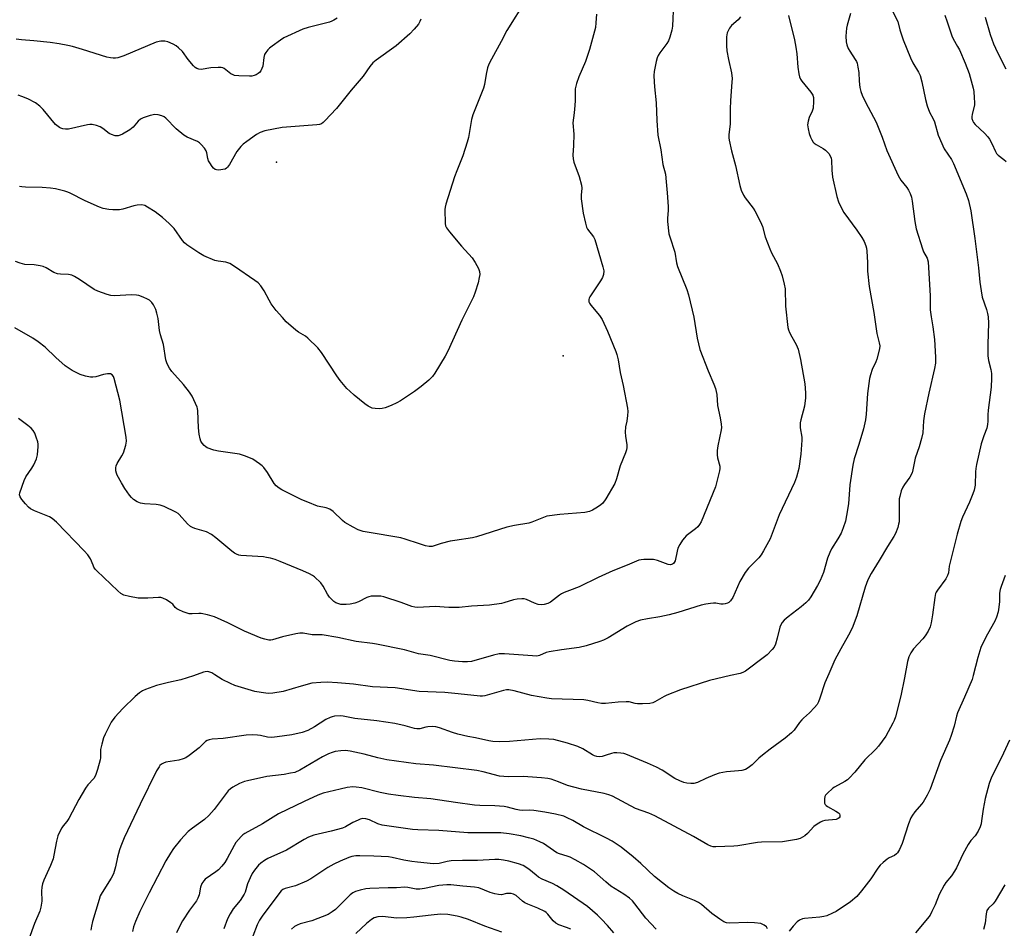
# Model space of a CAD drawing. Units: inches. Extents: x 1327763 to 1333763, y 533446 to 537446.
# Drawn here: x 1330182 to 1330536, y 535154 to 535481 of the extents above; entities that cross this region are included whole.
import ezdxf

# ---------------------------------------------------------------- set-up
doc = ezdxf.new("R2010")
doc.units = ezdxf.units.IN
doc.header["$MEASUREMENT"] = 0
doc.layers.add('ELEV-Spot Elevation', color=7, linetype='Continuous')
doc.layers.add('Undefined', color=1, linetype='Continuous')

msp = doc.modelspace()

# ---------------------------------------------------------------- linework, layer by layer
at = {"layer": 'ELEV-Spot Elevation'}
for p in [(1330273.95, 535429.3, 355.61), (1330377.12, 535359.63, 352.88)]:
    msp.add_point(p, dxfattribs=at)
at = {"layer": 'Undefined'}
for points, elevation in [([(1330363.88, 535488.06), (1330356.79, 535476.68), (1330354.77, 535472.71), (1330351.3, 535466.4), (1330350.38, 535464.56), (1330349.89, 535463.19), (1330349.34, 535460.94), (1330348.77, 535457.27), (1330348.42, 535455.88), (1330344.54, 535446.38), (1330344.16, 535444.7), (1330342.99, 535438.18), (1330342.58, 535436.5), (1330340.93, 535431.56), (1330338.79, 535426.23), (1330338.02, 535424.01), (1330334.9, 535414.2), (1330334.62, 535413.1), (1330334.52, 535412.24), (1330334.63, 535407.25), (1330334.77, 535406.41), (1330335.1, 535405.64), (1330336.16, 535404.25), (1330340.56, 535399.07), (1330344.3, 535394.94), (1330345.41, 535393.26), (1330346.67, 535391.02), (1330347.01, 535389.99), (1330347.05, 535388.95), (1330346.9, 535387.84), (1330346.45, 535385.89), (1330345.41, 535382.53), (1330344.81, 535380.89), (1330340.65, 535372.54), (1330335.59, 535361.32), (1330334.62, 535359.52), (1330330.91, 535353.44), (1330330.06, 535352.28), (1330328.74, 535350.87), (1330326, 535348.61), (1330323.63, 535346.83), (1330318.52, 535343.45), (1330317.27, 535342.7), (1330315.18, 535341.8), (1330313.06, 535340.99), (1330311.96, 535340.72), (1330310.83, 535340.64), (1330309.41, 535340.67), (1330308.35, 535340.88), (1330306.92, 535341.53), (1330305.74, 535342.38), (1330301.89, 535345.55), (1330300.33, 535346.92), (1330299.31, 535347.95), (1330296.84, 535350.74), (1330295.64, 535352.41), (1330290.15, 535360.87), (1330288.83, 535362.48), (1330285.25, 535366.07), (1330284.33, 535366.73), (1330281.85, 535368.17), (1330280.92, 535368.84), (1330277.48, 535371.93), (1330276.09, 535373.39), (1330273.86, 535376.01), (1330272.07, 535378.4), (1330271.26, 535379.66), (1330269.47, 535383.09), (1330268.28, 535384.78), (1330267.31, 535385.87), (1330266.15, 535386.77), (1330258.88, 535391.84), (1330257.16, 535392.91), (1330255.78, 535393.31), (1330252.92, 535393.66), (1330251.82, 535393.92), (1330247.85, 535395.67), (1330246.06, 535396.65), (1330241.73, 535399.61), (1330240.88, 535400.32), (1330240.17, 535401.13), (1330237.11, 535405.41), (1330235.29, 535407.27), (1330232.96, 535409.44), (1330230.25, 535411.41), (1330227.57, 535413.14), (1330226.56, 535413.67), (1330225.49, 535413.91), (1330223.82, 535413.88), (1330222.66, 535413.62), (1330218.64, 535412.41), (1330217.48, 535412.19), (1330215.13, 535412.14), (1330213.67, 535412.31), (1330211.64, 535412.7), (1330210.25, 535413.16), (1330205.16, 535415.46), (1330199.74, 535418.22), (1330198.94, 535418.56), (1330197.83, 535418.9), (1330194.41, 535419.7), (1330192.7, 535419.99), (1330189.61, 535420.19), (1330183.67, 535420.29), (1330182.28, 535420.43), (1330181.48, 535420.61)], 354), ([(1330416.81, 535486.41), (1330416.42, 535478.27), (1330416.21, 535476.84), (1330415.48, 535474.28), (1330414.95, 535472.91), (1330414.37, 535472.01), (1330411.89, 535468.62), (1330411.29, 535467.67), (1330410.92, 535466.9), (1330410.52, 535465.48), (1330409.81, 535461.97), (1330409.73, 535460.52), (1330409.8, 535458.19), (1330409.91, 535456.45), (1330410.59, 535450.67), (1330410.72, 535444.26), (1330411.19, 535439.06), (1330412.21, 535433.7), (1330412.98, 535428.42), (1330413.85, 535424.94), (1330414.18, 535422.29), (1330414.55, 535418.23), (1330414.8, 535413.4), (1330414.81, 535411.98), (1330414.58, 535409.17), (1330414.56, 535408.03), (1330415.15, 535403.59), (1330415.42, 535402.49), (1330417.2, 535396.91), (1330417.9, 535393.1), (1330418.23, 535391.81), (1330421.56, 535383.53), (1330422.2, 535381.59), (1330424.13, 535373.61), (1330425.3, 535366.02), (1330426.28, 535361.91), (1330429.22, 535354.25), (1330431.33, 535349.48), (1330431.89, 535347.88), (1330432.33, 535345.71), (1330432.59, 535341.81), (1330433.61, 535337.39), (1330433.98, 535335.07), (1330434.04, 535333.9), (1330433.95, 535333.04), (1330432.74, 535327.32), (1330432.54, 535325.58), (1330432.54, 535324.1), (1330432.66, 535322.93), (1330433.45, 535320.01), (1330433.45, 535319.15), (1330433.31, 535318.28), (1330432.25, 535313.92), (1330431.83, 535312.5), (1330426.72, 535299.93), (1330426.16, 535298.95), (1330425.51, 535298.2), (1330424.68, 535297.47), (1330421.28, 535294.86), (1330420.68, 535294.24), (1330420, 535293.3), (1330419.07, 535291.81), (1330418.38, 535290.52), (1330418.04, 535289.42), (1330417.36, 535285.97), (1330417.03, 535285.29), (1330416.77, 535284.97), (1330416.39, 535284.7), (1330415.64, 535284.47), (1330414.87, 535284.55), (1330411.02, 535286.05), (1330409.62, 535286.41), (1330408.45, 535286.46), (1330406.07, 535286.38), (1330405.19, 535286.29), (1330404.35, 535286.11), (1330400.12, 535284.31), (1330394.99, 535282.35), (1330389.63, 535279.96), (1330382.8, 535276.58), (1330379.33, 535275.31), (1330377.48, 535274.52), (1330376.45, 535274), (1330375.73, 535273.54), (1330372.54, 535271.04), (1330371.54, 535270.56), (1330370.23, 535270.16), (1330369.17, 535270.07), (1330368.12, 535270.26), (1330366.8, 535270.71), (1330363.89, 535272.01), (1330363.08, 535272.24), (1330362.25, 535272.29), (1330360.57, 535272.16), (1330359.18, 535271.94), (1330355.78, 535270.76), (1330354.94, 535270.54), (1330350.6, 535270.03), (1330344.05, 535269.61), (1330339.63, 535269.18), (1330335.96, 535269.17), (1330331.08, 535269.44), (1330324.8, 535269.16), (1330323.74, 535269.29), (1330322.67, 535269.53), (1330318.8, 535270.99), (1330312.59, 535272.93), (1330311.45, 535273.16), (1330309.74, 535273.22), (1330308.03, 535273.17), (1330307.21, 535273.03), (1330306.41, 535272.72), (1330303.42, 535271.17), (1330302.08, 535270.72), (1330300.45, 535270.31), (1330299.04, 535270.17), (1330297.91, 535270.17), (1330297.07, 535270.26), (1330296.05, 535270.55), (1330295.32, 535270.87), (1330294.63, 535271.28), (1330293.81, 535272), (1330293.05, 535272.8), (1330292.25, 535273.98), (1330290.75, 535276.85), (1330289.88, 535278), (1330287.58, 535280.19), (1330286.87, 535280.7), (1330285.84, 535281.28), (1330283.43, 535282.36), (1330275.33, 535285.63), (1330273.42, 535286.35), (1330271.75, 535286.84), (1330270.35, 535287.18), (1330269.22, 535287.36), (1330261.18, 535287.87), (1330260.36, 535288.02), (1330259.61, 535288.29), (1330258.89, 535288.69), (1330257.93, 535289.4), (1330252.17, 535294.19), (1330250.52, 535295.43), (1330248.77, 535296.33), (1330244.55, 535297.58), (1330243.78, 535297.88), (1330243.06, 535298.29), (1330241.98, 535299.29), (1330238.97, 535302.57), (1330238.54, 535302.95), (1330237.8, 535303.42), (1330233.49, 535305.43), (1330232.12, 535305.97), (1330230.68, 535306.23), (1330226.5, 535306.48), (1330225.04, 535306.66), (1330223.83, 535307.11), (1330222.49, 535307.96), (1330221.77, 535308.69), (1330221.08, 535309.6), (1330219.44, 535311.94), (1330218.17, 535313.94), (1330216.68, 535316.73), (1330216.37, 535317.51), (1330216.19, 535318.29), (1330216.11, 535319.33), (1330216.24, 535320.1), (1330216.61, 535320.88), (1330218.36, 535323.66), (1330218.9, 535324.71), (1330219.8, 535327.53), (1330220, 535328.97), (1330219.84, 535330.42), (1330217.58, 535343.66), (1330215.54, 535351.49), (1330215.26, 535352.2), (1330214.84, 535352.77), (1330214.28, 535353.14), (1330213.77, 535353.23), (1330213.21, 535353.19), (1330211.76, 535352.89), (1330208.98, 535352.05), (1330207.87, 535351.93), (1330207.01, 535352.02), (1330205.3, 535352.38), (1330203.34, 535352.98), (1330200.46, 535354.4), (1330197.89, 535356.12), (1330194.55, 535359.03), (1330190.79, 535362.81), (1330188.27, 535364.75), (1330186.3, 535366.03), (1330179.88, 535369.72)], 350), ([(1330389.13, 535482.57), (1330388.89, 535479.39), (1330388.66, 535477.77), (1330386.61, 535469.82), (1330385.08, 535465.52), (1330382.7, 535460.06), (1330381.94, 535457.6), (1330381.46, 535455.66), (1330381.36, 535454.55), (1330381.37, 535451.45), (1330381.29, 535449.7), (1330381.08, 535447.06), (1330380.62, 535443.41), (1330380.9, 535439.4), (1330380.75, 535435.36), (1330380.52, 535431.89), (1330380.69, 535430.48), (1330380.95, 535429.36), (1330382.86, 535424.15), (1330383.64, 535421.09), (1330383.75, 535419.97), (1330383.53, 535417.49), (1330383.58, 535416.18), (1330384.23, 535411), (1330385.1, 535407.36), (1330385.51, 535405.99), (1330385.87, 535405.23), (1330388.03, 535402.43), (1330388.51, 535401.44), (1330391.38, 535391.61), (1330391.67, 535390.18), (1330391.58, 535388.87), (1330391.27, 535387.84), (1330390.52, 535386.58), (1330386.66, 535380.92), (1330386.41, 535380.41), (1330386.28, 535379.89), (1330386.33, 535379.13), (1330386.54, 535378.64), (1330387.01, 535377.94), (1330390.18, 535374.13), (1330391.14, 535372.69), (1330393.07, 535368.48), (1330396.08, 535361.23), (1330396.42, 535360.14), (1330396.85, 535358.2), (1330397.63, 535353.66), (1330398.69, 535348.93), (1330400.27, 535340.8), (1330400.32, 535339.64), (1330400.2, 535338.18), (1330399.94, 535336.16), (1330399.55, 535334.1), (1330399.4, 535332.16), (1330399.45, 535330.77), (1330399.97, 535327.61), (1330399.99, 535326.72), (1330399.91, 535325.85), (1330399.55, 535324.75), (1330397.53, 535320.15), (1330396.23, 535315.4), (1330395.62, 535313.77), (1330392.44, 535308.26), (1330391.31, 535306.61), (1330390.69, 535306.02), (1330389.45, 535305.2), (1330387.66, 535304.15), (1330386.59, 535303.66), (1330384.84, 535303.36), (1330375.88, 535302.56), (1330371.22, 535301.95), (1330369.96, 535301.56), (1330365.86, 535299.81), (1330364.73, 535299.53), (1330359.53, 535298.6), (1330356.82, 535298.02), (1330345.92, 535294.54), (1330344.52, 535294.25), (1330338.13, 535293.28), (1330336.39, 535292.96), (1330333.21, 535292.19), (1330330, 535291.1), (1330328.91, 535291.06), (1330327.54, 535291.34), (1330325.37, 535291.99), (1330320.19, 535293.76), (1330318.68, 535294.17), (1330306.57, 535296.21), (1330305.17, 535296.51), (1330303.28, 535297.09), (1330301.51, 535297.98), (1330298.59, 535299.75), (1330297.72, 535300.47), (1330294.33, 535303.67), (1330293.17, 535304.51), (1330291.81, 535304.96), (1330288.72, 535305.61), (1330285.21, 535306.98), (1330283.1, 535307.92), (1330275.93, 535311.48), (1330274.95, 535312.04), (1330273.86, 535312.89), (1330273.11, 535313.71), (1330270.75, 535317.75), (1330269.43, 535319.53), (1330268.8, 535320.12), (1330267.87, 535320.85), (1330265.41, 535322.5), (1330262.8, 535323.61), (1330260.65, 535324.32), (1330253.12, 535325.41), (1330251.41, 535325.76), (1330248.98, 535326.62), (1330248.5, 535326.9), (1330247.9, 535327.45), (1330247.21, 535328.3), (1330246.79, 535329.02), (1330246.52, 535329.8), (1330246.16, 535331.45), (1330245.85, 535333.71), (1330245.7, 535339.86), (1330245.58, 535340.71), (1330245.41, 535341.24), (1330243.57, 535345.12), (1330242.71, 535346.61), (1330240.52, 535349.32), (1330236.31, 535354.05), (1330235.48, 535355.26), (1330234.63, 535356.81), (1330234.19, 535358.19), (1330233.33, 535363.74), (1330232.22, 535367.23), (1330231.82, 535368.81), (1330231.35, 535373.07), (1330230.93, 535374.98), (1330230.5, 535376.3), (1330229.67, 535378.02), (1330229.06, 535378.9), (1330228.28, 535379.64), (1330227.56, 535380.06), (1330225.98, 535380.73), (1330224.38, 535381.33), (1330223.56, 535381.53), (1330221.88, 535381.56), (1330215.53, 535381.21), (1330214.38, 535381.36), (1330212.99, 535381.77), (1330209.65, 535382.89), (1330208.33, 535383.48), (1330203.09, 535387.14), (1330201.34, 535388.21), (1330200.31, 535388.72), (1330199.09, 535388.97), (1330196.25, 535389), (1330195.14, 535389.14), (1330193.82, 535389.69), (1330191.06, 535391.31), (1330190.03, 535391.78), (1330188.89, 535392.04), (1330186.83, 535392.33), (1330183.37, 535392.56), (1330181.72, 535393.01), (1330180.12, 535393.6)], 352), ([(1330295.81, 535481.13), (1330294.64, 535480.36), (1330293.88, 535480), (1330293.05, 535479.72), (1330285.33, 535477.78), (1330283.38, 535477.14), (1330276.63, 535473.99), (1330275.41, 535473.22), (1330272.35, 535471.03), (1330271.46, 535470.3), (1330270.84, 535469.68), (1330270.1, 535468.78), (1330269.67, 535468.05), (1330269.38, 535466.98), (1330268.99, 535463.79), (1330268.71, 535462.98), (1330268.29, 535462.21), (1330267.78, 535461.53), (1330267.37, 535461.17), (1330266.66, 535460.77), (1330265.88, 535460.47), (1330265.07, 535460.3), (1330264.23, 535460.26), (1330260.43, 535460.31), (1330258.89, 535460.47), (1330258.34, 535460.67), (1330257.57, 535461.1), (1330255.1, 535462.99), (1330254.61, 535463.22), (1330254.08, 535463.35), (1330252.96, 535463.4), (1330250.35, 535463.26), (1330246.85, 535462.67), (1330246.06, 535462.73), (1330245.34, 535462.95), (1330244.67, 535463.35), (1330244.05, 535463.95), (1330242.19, 535466.27), (1330240.17, 535469.08), (1330238.75, 535470.49), (1330237.82, 535471.17), (1330236.78, 535471.71), (1330234.88, 535472.54), (1330233.77, 535472.86), (1330232.34, 535472.82), (1330230.62, 535472.45), (1330218.99, 535467.52), (1330216.86, 535466.82), (1330216.04, 535466.69), (1330215.23, 535466.68), (1330214.19, 535466.8), (1330212.95, 535467.11), (1330204.17, 535469.85), (1330200.53, 535470.9), (1330198.85, 535471.29), (1330195.78, 535471.85), (1330192.49, 535472.33), (1330186.67, 535472.95), (1330182.2, 535473.27), (1330180.29, 535473.61)], 358), ([(1330440.85, 535481.63), (1330440.09, 535480.51), (1330437.67, 535478.42), (1330436.95, 535477.57), (1330436.41, 535476.61), (1330436.11, 535475.84), (1330435.89, 535474.41), (1330435.84, 535471.13), (1330435.94, 535469.35), (1330436.54, 535466.22), (1330437.61, 535461.41), (1330437.83, 535459.36), (1330437.79, 535458.06), (1330437.3, 535451.49), (1330437.18, 535448.34), (1330437.14, 535443.13), (1330436.74, 535439.13), (1330436.72, 535438.05), (1330436.8, 535437.19), (1330437.63, 535433.4), (1330439.11, 535428.06), (1330440.62, 535420.91), (1330441.14, 535419.26), (1330441.95, 535417.44), (1330442.51, 535416.45), (1330445.39, 535412.76), (1330446.05, 535411.79), (1330448.06, 535407.8), (1330448.77, 535406.16), (1330449.79, 535402.5), (1330451.39, 535398.1), (1330452, 535396.76), (1330454.17, 535392.79), (1330455.31, 535390.11), (1330455.9, 535388.48), (1330456.63, 535385.45), (1330456.93, 535383.78), (1330457.07, 535377.52), (1330457.88, 535369.87), (1330458.1, 535369.04), (1330458.52, 535368.01), (1330459.29, 535366.52), (1330460.95, 535363.71), (1330461.58, 535362.07), (1330462.48, 535358.36), (1330463.97, 535349.55), (1330464.28, 535346.32), (1330464.25, 535344.54), (1330463.89, 535341.6), (1330462.58, 535336.68), (1330462.37, 535335.51), (1330462.35, 535333.76), (1330462.89, 535330.42), (1330462.96, 535329.28), (1330462.58, 535324.32), (1330461.83, 535319.14), (1330460.98, 535316.06), (1330460.33, 535314.12), (1330454.84, 535302.47), (1330452.31, 535295.73), (1330451.5, 535293.83), (1330449.21, 535289.5), (1330448.32, 535288.05), (1330447.46, 535287.06), (1330443.75, 535283.3), (1330442.5, 535281.75), (1330440.64, 535278.53), (1330438.16, 535272.69), (1330437.29, 535271.55), (1330436.65, 535270.98), (1330436.17, 535270.71), (1330435.42, 535270.44), (1330434.62, 535270.31), (1330433.79, 535270.34), (1330432.06, 535270.66), (1330431.2, 535270.73), (1330430.07, 535270.63), (1330428.37, 535270.35), (1330426.68, 535269.96), (1330418.3, 535267.39), (1330415.22, 535266.56), (1330411.81, 535265.77), (1330407.48, 535265.09), (1330404.88, 535264.57), (1330403.24, 535263.94), (1330400.06, 535262.4), (1330393.29, 535258.27), (1330391.57, 535257.39), (1330390.22, 535256.86), (1330385.41, 535255.36), (1330382.85, 535254.7), (1330376.45, 535253.9), (1330372.03, 535253.23), (1330370.92, 535252.9), (1330368.53, 535251.91), (1330367.56, 535251.69), (1330366.09, 535251.71), (1330356, 535252.46), (1330354.01, 535252.45), (1330352.03, 535252.05), (1330344.05, 535249.75), (1330342.63, 535249.56), (1330340.91, 535249.56), (1330338.02, 535249.84), (1330336.29, 535250.1), (1330329.27, 535251.87), (1330325.04, 535252.53), (1330319.96, 535253.92), (1330309.89, 535256), (1330308.48, 535256.24), (1330302.66, 535256.9), (1330296.05, 535258.35), (1330290.38, 535259.25), (1330289.52, 535259.31), (1330286.74, 535259.3), (1330283.5, 535259.91), (1330282.39, 535259.93), (1330280.97, 535259.68), (1330276.11, 535258.62), (1330272.49, 535257.46), (1330271.93, 535257.36), (1330271.15, 535257.4), (1330269.77, 535257.72), (1330268.41, 535258.16), (1330262.5, 535260.61), (1330256.5, 535263.65), (1330251.64, 535265.78), (1330249.1, 535266.46), (1330246.82, 535266.95), (1330246.01, 535267.01), (1330243.67, 535266.88), (1330242.58, 535266.89), (1330241.76, 535267.06), (1330240.41, 535267.55), (1330238.82, 535268.25), (1330238.08, 535268.68), (1330237.53, 535269.17), (1330236.61, 535270.3), (1330235.99, 535270.85), (1330234.35, 535271.94), (1330233.1, 535272.54), (1330232.32, 535272.69), (1330231.51, 535272.72), (1330227.64, 535272.44), (1330224.19, 535272.53), (1330221.04, 535273.09), (1330219.08, 535273.61), (1330217.95, 535274.18), (1330216.83, 535275.08), (1330209.27, 535282.29), (1330208.7, 535282.96), (1330208.29, 535283.62), (1330207.95, 535284.32), (1330207.1, 535286.64), (1330206.14, 535288.03), (1330204.78, 535289.56), (1330194.83, 535299.83), (1330193.3, 535301.11), (1330192.34, 535301.72), (1330186.89, 535303.86), (1330185.43, 535304.65), (1330184.79, 535305.21), (1330183.62, 535306.48), (1330182.3, 535308.01), (1330181.68, 535308.91), (1330181.48, 535309.63), (1330181.59, 535310.43), (1330183.15, 535314.85), (1330183.82, 535316.13), (1330185.89, 535319.26), (1330186.63, 535320.51), (1330187.59, 535322.67), (1330187.97, 535324.08), (1330188.23, 535327), (1330188.22, 535327.87), (1330188.08, 535328.74), (1330187.55, 535330.44), (1330186.99, 535331.83), (1330186.4, 535332.8), (1330185.67, 535333.66), (1330184.53, 535334.62), (1330181.15, 535337.11)], 348), ([(1330458.16, 535482.04), (1330460.27, 535473.27), (1330460.81, 535470.73), (1330461.16, 535468.26), (1330461.52, 535463.48), (1330461.88, 535461.12), (1330462.14, 535459.97), (1330462.47, 535459.17), (1330462.97, 535458.45), (1330466.24, 535454.55), (1330466.92, 535453.36), (1330467.15, 535452.56), (1330467.2, 535451.1), (1330467.01, 535448.72), (1330466.7, 535447.63), (1330465.62, 535445.35), (1330465.2, 535444.05), (1330465.02, 535442.7), (1330465.19, 535441.33), (1330465.55, 535439.68), (1330466.01, 535438.35), (1330466.49, 535437.37), (1330467.08, 535436.5), (1330467.44, 535436.13), (1330468.1, 535435.63), (1330470.56, 535434.23), (1330471.47, 535433.59), (1330472.6, 535432.42), (1330473.19, 535431.55), (1330473.44, 535430.81), (1330473.58, 535430.03), (1330473.68, 535426.41), (1330474.02, 535423.87), (1330475.55, 535416.97), (1330476.12, 535415.01), (1330476.97, 535413.2), (1330478.07, 535411.19), (1330482.72, 535404.81), (1330484.52, 535402.19), (1330485.4, 535400.73), (1330486.02, 535399.24), (1330486.22, 535398.44), (1330486.35, 535397.3), (1330486.58, 535393.27), (1330486.62, 535390.06), (1330487.15, 535384.55), (1330488.85, 535375.19), (1330489.88, 535367.66), (1330490.77, 535364.32), (1330490.95, 535363.21), (1330490.87, 535362.19), (1330489.96, 535358.41), (1330489.58, 535357.48), (1330488.26, 535354.72), (1330487.62, 535352.87), (1330487.28, 535351.51), (1330486.6, 535346.09), (1330486.07, 535338.65), (1330485.8, 535336.61), (1330485.09, 535333.45), (1330483.43, 535327.78), (1330481.81, 535322.6), (1330481.26, 535320.39), (1330480.27, 535313.26), (1330479.71, 535306.39), (1330479.05, 535302.27), (1330478.63, 535300.24), (1330477.81, 535297.75), (1330477.07, 535295.87), (1330475.94, 535293.88), (1330473.59, 535290.23), (1330472.99, 535288.98), (1330472.2, 535286.92), (1330470.79, 535281.76), (1330469.56, 535278.83), (1330468.61, 535277.01), (1330466.22, 535273), (1330465.29, 535271.77), (1330464.34, 535270.82), (1330462.65, 535269.36), (1330458.05, 535265.84), (1330456.61, 535264.54), (1330455.87, 535263.72), (1330455.36, 535262.87), (1330455.06, 535262.1), (1330454.09, 535258.11), (1330453.44, 535255.92), (1330452.94, 535254.92), (1330452.23, 535254.02), (1330450.44, 535252.12), (1330449.56, 535251.35), (1330442.71, 535246.29), (1330441.73, 535245.73), (1330440.75, 535245.36), (1330437.23, 535244.71), (1330429.78, 535242.88), (1330419.33, 535239.48), (1330414.34, 535237.6), (1330413.39, 535237.13), (1330410.05, 535235.2), (1330409.3, 535234.9), (1330408.23, 535234.67), (1330405.61, 535234.51), (1330403.86, 535234.53), (1330402.95, 535234.67), (1330400.87, 535235.19), (1330399.75, 535235.27), (1330396.88, 535235.1), (1330392.32, 535234.67), (1330390.93, 535234.66), (1330389.59, 535234.81), (1330385.92, 535235.65), (1330384.48, 535235.89), (1330372.94, 535236.24), (1330371.2, 535236.48), (1330365.7, 535237.46), (1330359.51, 535239.19), (1330357.48, 535239.48), (1330356.65, 535239.47), (1330355.66, 535239.31), (1330348.89, 535237.42), (1330348.05, 535237.25), (1330347.18, 535237.2), (1330339.34, 535238.11), (1330334.47, 535238.56), (1330325.22, 535238.88), (1330316.69, 535240.2), (1330308.52, 535240.58), (1330301.69, 535241.6), (1330295.95, 535242.08), (1330292.22, 535242.23), (1330289.9, 535242.2), (1330286.68, 535241.87), (1330282.83, 535240.89), (1330276.38, 535238.97), (1330272.64, 535238.28), (1330271.01, 535238.22), (1330268.46, 535238.55), (1330266.21, 535238.96), (1330258.97, 535241.1), (1330257.35, 535241.79), (1330254.46, 535243.21), (1330251.83, 535244.96), (1330250.64, 535245.63), (1330249.65, 535246.03), (1330248.97, 535246.13), (1330248.26, 535246.05), (1330247.7, 535245.9), (1330244.05, 535244.56), (1330239.55, 535243.09), (1330235.11, 535242.19), (1330230.78, 535241.1), (1330226.78, 535239.62), (1330225.78, 535239.13), (1330224.61, 535238.4), (1330223.07, 535237.09), (1330218.67, 535232.86), (1330215.76, 535229.7), (1330214.49, 535227.86), (1330212.27, 535223.62), (1330211.77, 535222.26), (1330211.1, 535220.03), (1330210.65, 535218.07), (1330210.63, 535215.11), (1330210.54, 535214.35), (1330209.58, 535210.9), (1330208.82, 535208.66), (1330208.21, 535207.64), (1330206.06, 535205.38), (1330205.21, 535204.2), (1330202.85, 535200.13), (1330199.26, 535193.23), (1330198.54, 535192.18), (1330197.18, 535190.58), (1330196.71, 535189.9), (1330195.88, 535188.39), (1330195.33, 535187.06), (1330194.84, 535185.11), (1330193.91, 535180.07), (1330193.58, 535178.7), (1330192.66, 535176.33), (1330190.29, 535171.1), (1330189.8, 535169.76), (1330189.59, 535168.61), (1330189.47, 535167.13), (1330189.51, 535163.47), (1330189.14, 535161.3), (1330188.77, 535159.97), (1330186.92, 535155.43), (1330184.88, 535149.8)], 346), ([(1330480.48, 535482.83), (1330479.24, 535478.62), (1330478.97, 535477.49), (1330478.78, 535474.61), (1330478.84, 535472.6), (1330479.11, 535471.51), (1330479.62, 535470.21), (1330480.2, 535469.23), (1330482.19, 535466.28), (1330482.6, 535465.51), (1330482.79, 535464.96), (1330483.12, 535463.54), (1330483.45, 535461.51), (1330483.57, 535458.47), (1330483.84, 535456.18), (1330484.11, 535454.77), (1330484.6, 535453.39), (1330485.8, 535450.89), (1330489.7, 535443.69), (1330491.85, 535438.33), (1330493.55, 535433.49), (1330497.65, 535424.48), (1330498.61, 535422.86), (1330500.69, 535420.17), (1330501.33, 535419.25), (1330501.94, 535417.99), (1330502.42, 535416.68), (1330502.69, 535415.31), (1330503.57, 535407.96), (1330504.11, 535405.38), (1330506.34, 535398.15), (1330506.77, 535397.07), (1330508.02, 535394.73), (1330508.37, 535393.41), (1330509.08, 535381.23), (1330509.17, 535376.26), (1330509.43, 535373.69), (1330510.11, 535370.11), (1330510.72, 535365.59), (1330510.99, 535359.14), (1330511, 535357.08), (1330510.73, 535355.14), (1330508.66, 535346.26), (1330507.05, 535338.79), (1330506.66, 535336.23), (1330506.43, 535331.92), (1330506, 535329.98), (1330505.13, 535326.96), (1330503.7, 535322.89), (1330502.92, 535318.6), (1330502.61, 535317.52), (1330501.83, 535316.03), (1330499.82, 535313.32), (1330499.22, 535312.38), (1330498.69, 535311.06), (1330498.15, 535309.1), (1330498.01, 535308.24), (1330497.92, 535306.78), (1330497.9, 535299.95), (1330497.77, 535299.08), (1330497.43, 535297.96), (1330496.6, 535295.75), (1330496.1, 535294.7), (1330493.81, 535291.07), (1330490.82, 535286.02), (1330487.92, 535281.38), (1330486.74, 535279.1), (1330486.17, 535277.79), (1330485.71, 535276.44), (1330482.73, 535266.19), (1330481.06, 535261.75), (1330479.79, 535259.17), (1330476.93, 535254.24), (1330474.87, 535250.37), (1330472.6, 535245.32), (1330471.24, 535242.07), (1330469.46, 535236.56), (1330468.94, 535235.24), (1330468.41, 535234.25), (1330467.51, 535233.14), (1330465.74, 535231.24), (1330463.51, 535229.34), (1330462.97, 535228.79), (1330462.12, 535227.76), (1330460.23, 535225.08), (1330459.2, 535224.02), (1330456.93, 535222.12), (1330451.55, 535218.24), (1330448.79, 535216.08), (1330447.45, 535214.94), (1330445.09, 535212.52), (1330443.68, 535211.47), (1330442.66, 535210.91), (1330441.35, 535210.52), (1330440.2, 535210.36), (1330435.81, 535210.02), (1330433.22, 535209.56), (1330431.58, 535208.99), (1330428.35, 535207.67), (1330425.42, 535206.17), (1330424.09, 535205.8), (1330422.96, 535205.78), (1330421.54, 535205.92), (1330420.45, 535206.23), (1330419.11, 535206.76), (1330417.3, 535207.64), (1330412.68, 535210.62), (1330410.62, 535211.7), (1330407.45, 535213.19), (1330399.67, 535216.37), (1330398.93, 535216.57), (1330397.82, 535216.74), (1330396.41, 535216.84), (1330395.3, 535216.82), (1330394.46, 535216.65), (1330392.54, 535215.97), (1330391.13, 535215.6), (1330389.99, 535215.46), (1330389.17, 535215.55), (1330388.38, 535215.8), (1330387.62, 535216.15), (1330384.19, 535218.28), (1330382.38, 535219.19), (1330378.67, 535220.37), (1330373.69, 535221.63), (1330371.98, 535221.8), (1330368.82, 535221.87), (1330357.77, 535220.9), (1330354.28, 535220.85), (1330351.75, 535220.99), (1330350.3, 535221.23), (1330345.6, 535222.26), (1330342.78, 535222.73), (1330339.15, 535223.6), (1330337.22, 535224.15), (1330332.64, 535225.88), (1330331.26, 535226.24), (1330330.14, 535226.32), (1330328.44, 535226.25), (1330327.62, 535226.11), (1330325.55, 535225.54), (1330324.45, 535225.47), (1330323.62, 535225.63), (1330320.25, 535226.57), (1330316.5, 535227.38), (1330310.08, 535228.33), (1330302.11, 535229.18), (1330297.98, 535230.03), (1330296.89, 535230.15), (1330294.88, 535230.05), (1330294.04, 535229.87), (1330293.25, 535229.59), (1330291.72, 535228.83), (1330287.59, 535226.19), (1330285.26, 535224.9), (1330283.17, 535224.15), (1330279.47, 535223.36), (1330274.23, 535222.57), (1330272.27, 535222.43), (1330270.7, 535222.56), (1330268.19, 535223.11), (1330267.07, 535223.28), (1330265.33, 535223.32), (1330263, 535223.25), (1330254.71, 535222.03), (1330250.82, 535221.74), (1330249.7, 535221.58), (1330249.04, 535221.33), (1330248.44, 535220.93), (1330246.09, 535218.69), (1330242.55, 535215.91), (1330241.31, 535215.09), (1330240.32, 535214.68), (1330238.77, 535214.24), (1330234.09, 535213.5), (1330233.3, 535213.21), (1330232.62, 535212.8), (1330232.02, 535212.27), (1330231.69, 535211.86), (1330230.84, 535210.41), (1330224.87, 535198.38), (1330219.18, 535186.32), (1330217.93, 535183.34), (1330217.42, 535181.95), (1330216.76, 535179.34), (1330216.08, 535175.87), (1330215.27, 535173.36), (1330214.52, 535171.78), (1330211.19, 535166.65), (1330210.56, 535165.41), (1330210.1, 535164.07), (1330207.78, 535156.19), (1330207.37, 535154.5), (1330207.18, 535153.12)], 344), ([(1330495.69, 535483.35), (1330497.47, 535479.89), (1330498.23, 535476.89), (1330499.42, 535473.31), (1330502.01, 535466.87), (1330502.85, 535465.03), (1330504.97, 535461.72), (1330505.57, 535460.43), (1330506.17, 535458.16), (1330507.42, 535451.87), (1330508.05, 535449.57), (1330508.84, 535447.31), (1330510.19, 535444.92), (1330510.69, 535443.85), (1330512.03, 535439.08), (1330514.16, 535434.17), (1330516.75, 535430.24), (1330517.5, 535428.79), (1330522.01, 535417.98), (1330522.86, 535415.49), (1330523.7, 535411.86), (1330525.2, 535401.83), (1330526.45, 535391.27), (1330526.93, 535386.13), (1330527.41, 535382.99), (1330527.85, 535380.72), (1330529.36, 535376.28), (1330529.75, 535374.84), (1330529.95, 535373.69), (1330530.07, 535371.42), (1330529.81, 535363.82), (1330529.88, 535359.67), (1330530.05, 535357.94), (1330530.89, 535354.74), (1330531.16, 535353.35), (1330531.21, 535351.59), (1330531.1, 535348.33), (1330530, 535340.17), (1330529.86, 535338.45), (1330529.87, 535336.12), (1330529.78, 535334.98), (1330529.46, 535333.62), (1330528.37, 535330.86), (1330527.45, 535328.01), (1330525.81, 535320.55), (1330525.55, 535319.11), (1330525.44, 535317.97), (1330525.27, 535313.14), (1330524.93, 535311.4), (1330524.49, 535310), (1330523.32, 535307), (1330520.73, 535301.64), (1330520.12, 535300.02), (1330518.88, 535295.48), (1330516.3, 535285.39), (1330515.98, 535283.97), (1330515.66, 535281.61), (1330515.39, 535280.62), (1330514.72, 535279.4), (1330511.74, 535275.4), (1330511.3, 535274.65), (1330511.09, 535274.12), (1330510.8, 535272.69), (1330509.95, 535266.54), (1330509.44, 535263.63), (1330509.09, 535262.2), (1330508.37, 535260.66), (1330507.36, 535258.94), (1330506.44, 535257.83), (1330503.06, 535254.24), (1330502.15, 535252.86), (1330501.39, 535251.39), (1330500.93, 535249.72), (1330499.9, 535243.89), (1330498.61, 535237.38), (1330496.6, 535229.83), (1330496.17, 535228.54), (1330495.73, 535227.51), (1330493.19, 535222.86), (1330491.9, 535221.01), (1330490.52, 535219.22), (1330489.55, 535218.2), (1330485.57, 535214.39), (1330482.02, 535209.94), (1330480.03, 535207.75), (1330479.36, 535207.19), (1330478.42, 535206.56), (1330474.74, 535204.56), (1330474.05, 535204.11), (1330472.06, 535202.27), (1330471.5, 535201.6), (1330471.22, 535201.11), (1330471.05, 535200.33), (1330471.04, 535199.5), (1330471.15, 535198.71), (1330471.35, 535198.25), (1330471.69, 535197.87), (1330472.13, 535197.55), (1330475.21, 535195.94), (1330476.12, 535195.3), (1330476.44, 535194.91), (1330476.58, 535194.5), (1330476.58, 535193.87), (1330476.39, 535193.49), (1330476.06, 535193.19), (1330475.31, 535192.92), (1330471.21, 535192.47), (1330470.37, 535192.28), (1330469.62, 535191.95), (1330468.44, 535191.25), (1330467.32, 535190.43), (1330464.93, 535187.81), (1330464.07, 535187.04), (1330462.38, 535186.11), (1330461.04, 535185.69), (1330458.19, 535185.16), (1330456.03, 535184.86), (1330448.48, 535184.76), (1330447.03, 535184.67), (1330439.92, 535183.45), (1330438.49, 535183.27), (1330432.05, 535183.07), (1330430.99, 535183.11), (1330430.16, 535183.28), (1330429.13, 535183.73), (1330423.92, 535186.81), (1330410.05, 535194.21), (1330407.96, 535195.16), (1330403.07, 535196.88), (1330394.82, 535201.26), (1330393.46, 535201.76), (1330391.81, 535202.22), (1330383.7, 535203.79), (1330380.9, 535204.51), (1330378.69, 535205.16), (1330375.44, 535206.43), (1330372.71, 535207.34), (1330371.58, 535207.58), (1330369.29, 535207.89), (1330364.42, 535208.29), (1330362.66, 535208.34), (1330357.28, 535208.25), (1330354.2, 535208.47), (1330348.34, 535210.03), (1330346.04, 535210.47), (1330330.46, 535212.47), (1330324.08, 535212.96), (1330313.63, 535214.31), (1330310.35, 535215.02), (1330305.55, 535216.39), (1330300.43, 535217.45), (1330298.72, 535217.7), (1330297.05, 535217.63), (1330295.11, 535217.36), (1330294, 535217.03), (1330292.63, 535216.47), (1330290.51, 535215.41), (1330282.29, 535210.62), (1330280.5, 535209.85), (1330279.05, 535209.51), (1330276.69, 535209.1), (1330270.47, 535208.34), (1330263.57, 535206.83), (1330262.46, 535206.52), (1330260.66, 535205.84), (1330258.19, 535204.56), (1330257.37, 535203.94), (1330256.61, 535203.17), (1330251.53, 535196.44), (1330249.59, 535194.28), (1330248.09, 535192.91), (1330243.76, 535189.83), (1330242.16, 535188.53), (1330239.4, 535185.62), (1330236.96, 535182.51), (1330235.84, 535180.78), (1330234.17, 535177.97), (1330228.12, 535166.48), (1330224.82, 535159.82), (1330223.19, 535156.17), (1330222.55, 535154.3), (1330222.17, 535152.64)], 342), ([(1330514.34, 535482.16), (1330515.25, 535479.73), (1330516.86, 535474.71), (1330517.37, 535473.68), (1330518.98, 535470.95), (1330519.63, 535469.68), (1330521.67, 535464.97), (1330523.13, 535461.17), (1330524.61, 535455.89), (1330524.79, 535454.76), (1330524.99, 535452.49), (1330525.08, 535450.79), (1330525.02, 535449.94), (1330524.2, 535446.51), (1330524.08, 535445.71), (1330524.11, 535444.99), (1330524.44, 535444.01), (1330524.7, 535443.55), (1330525.25, 535442.9), (1330528.68, 535439.73), (1330529.85, 535438.47), (1330530.47, 535437.54), (1330531.31, 535436.06), (1330532.56, 535433.15), (1330532.99, 535432.42), (1330533.54, 535431.85), (1330535.65, 535430.32), (1330536.49, 535429.54)], 340), ([(1330528.9, 535481.45), (1330530.73, 535475.27), (1330531.92, 535471.84), (1330533.33, 535468.73), (1330536.38, 535462.86)], 338), ([(1330325.83, 535480.7), (1330325.57, 535479.96), (1330324.98, 535478.98), (1330323.53, 535477.12), (1330321.92, 535475.42), (1330317.05, 535471.11), (1330309.81, 535466.03), (1330308.65, 535465.08), (1330307.52, 535463.77), (1330305.12, 535460.24), (1330300.78, 535455.19), (1330295.59, 535448.57), (1330291.39, 535444.15), (1330290.78, 535443.59), (1330290.14, 535443.16), (1330289.37, 535442.91), (1330288.5, 535442.78), (1330276.02, 535441.76), (1330269.7, 535440.53), (1330268.04, 535440.04), (1330266.8, 535439.32), (1330263.33, 535436.78), (1330261.97, 535435.73), (1330261.16, 535434.95), (1330259.74, 535433.2), (1330256.99, 535428.47), (1330256.34, 535427.52), (1330255.96, 535427.12), (1330255.5, 535426.84), (1330254.7, 535426.62), (1330253.24, 535426.48), (1330252.4, 535426.54), (1330251.91, 535426.7), (1330251.31, 535427.14), (1330250.77, 535427.81), (1330249.97, 535429.06), (1330249.55, 535429.84), (1330249.25, 535430.6), (1330248.89, 535432.66), (1330248.64, 535433.44), (1330248.02, 535434.39), (1330246.89, 535435.71), (1330246.25, 535436.28), (1330245.52, 535436.72), (1330241.85, 535438.35), (1330240.61, 535439.05), (1330237.9, 535441.36), (1330234.18, 535445.09), (1330233.5, 535445.61), (1330232.73, 535445.98), (1330231.35, 535446.39), (1330230.23, 535446.47), (1330228.5, 535446.1), (1330225.95, 535445.28), (1330225.02, 535444.74), (1330224.21, 535444.07), (1330222.34, 535441.87), (1330221.25, 535440.9), (1330218.51, 535439.37), (1330217.73, 535439.03), (1330216.94, 535438.8), (1330215.86, 535438.84), (1330214.54, 535439.22), (1330213.8, 535439.66), (1330211.51, 535441.45), (1330210.54, 535442.07), (1330209.23, 535442.54), (1330207.59, 535442.88), (1330206.76, 535442.9), (1330205.91, 535442.78), (1330199.1, 535441.23), (1330198.05, 535441.15), (1330197.04, 535441.26), (1330196.33, 535441.51), (1330195.85, 535441.77), (1330194.47, 535442.9), (1330190.04, 535448.26), (1330188.85, 535449.49), (1330187.28, 535450.61), (1330184.55, 535452.05), (1330182.39, 535452.98), (1330181.01, 535453.43)], 356), ([(1330536.14, 535280.66), (1330534.61, 535276.66), (1330534.27, 535275.58), (1330534.1, 535274.31), (1330534.02, 535271.32), (1330533.82, 535269.28), (1330533.52, 535267.55), (1330532.97, 535265.61), (1330532.38, 535264.26), (1330529.77, 535259.58), (1330527.9, 535256.02), (1330527.29, 535254.72), (1330526.23, 535251.17), (1330524.6, 535244.63), (1330524.18, 535243.23), (1330521.43, 535236.84), (1330518.89, 535231.23), (1330518.56, 535230.1), (1330517.8, 535226.5), (1330516.64, 535223.11), (1330516.01, 535221.43), (1330512.88, 535214.06), (1330509.07, 535203.83), (1330508.03, 535201.7), (1330506.57, 535199.12), (1330506.04, 535198.42), (1330503.57, 535195.59), (1330502.73, 535194.46), (1330502.14, 535193.48), (1330501.29, 535191.29), (1330499.05, 535184.25), (1330498.06, 535182.14), (1330497.31, 535180.91), (1330496.95, 535180.49), (1330496.28, 535179.99), (1330494.41, 535179.12), (1330493.7, 535178.68), (1330492.15, 535177.45), (1330491.11, 535176.49), (1330490.26, 535175.37), (1330487.82, 535171.5), (1330484.39, 535167.19), (1330482.69, 535165.22), (1330480.49, 535163.31), (1330475.33, 535159.85), (1330474.03, 535159.19), (1330471.9, 535158.29), (1330470.8, 535157.96), (1330469.42, 535157.74), (1330463.96, 535157.32), (1330463.14, 535157.12), (1330462.16, 535156.67), (1330461.26, 535156.03), (1330459.86, 535154.55), (1330458.33, 535152.77)], 340), ([(1330537.71, 535221.44), (1330534.74, 535215.22), (1330531.12, 535208.07), (1330530.31, 535205.82), (1330528.91, 535200.46), (1330528.18, 535196.65), (1330527.62, 535192.43), (1330527.41, 535191.31), (1330527.05, 535190.21), (1330526.32, 535188.69), (1330525.32, 535187.02), (1330523.73, 535185.35), (1330522.8, 535183.91), (1330520.83, 535180.37), (1330518.57, 535175.53), (1330517.87, 535174.27), (1330516.75, 535172.68), (1330514.75, 535170.23), (1330514.11, 535169.27), (1330512.4, 535165.92), (1330510.89, 535162.15), (1330509.77, 535159.78), (1330509.06, 535158.51), (1330508.18, 535157.34), (1330503.84, 535152.11)], 338), ([(1330450.61, 535153.6), (1330450.19, 535154.27), (1330449.37, 535154.92), (1330448.66, 535155.27), (1330448.14, 535155.44), (1330445.93, 535155.78), (1330443.36, 535155.87), (1330437, 535155.63), (1330435.9, 535155.76), (1330434.88, 535156.12), (1330433.43, 535157.04), (1330430.61, 535159.07), (1330426.86, 535162.26), (1330425.74, 535163.07), (1330424.35, 535163.78), (1330420.08, 535165.47), (1330418.33, 535166.27), (1330416.91, 535167.08), (1330415.1, 535168.34), (1330412.76, 535170.08), (1330409.92, 535172.36), (1330405.06, 535177.01), (1330402.28, 535179.44), (1330397.92, 535182.91), (1330394.77, 535185.05), (1330392.72, 535186.21), (1330384.35, 535190.23), (1330380.56, 535192.47), (1330378.56, 535193.51), (1330377.27, 535194.03), (1330374.27, 535194.82), (1330370.52, 535195.56), (1330366.56, 535196.16), (1330365.13, 535196.2), (1330362.5, 535196.11), (1330361.32, 535196.23), (1330360.16, 535196.47), (1330357.04, 535197.32), (1330355.9, 535197.53), (1330352.45, 535197.8), (1330347.12, 535197.96), (1330345.16, 535198.1), (1330338.31, 535198.99), (1330329.44, 535200.38), (1330323.65, 535200.83), (1330317.71, 535201.53), (1330314.2, 535202.02), (1330311.22, 535202.55), (1330304.66, 535204.22), (1330302.62, 535204.54), (1330301.45, 535204.59), (1330299.4, 535204.34), (1330296.85, 535203.8), (1330290.73, 535202.34), (1330288.81, 535201.66), (1330283.92, 535199.42), (1330274.65, 535194.98), (1330268.91, 535191.32), (1330262.59, 535187.89), (1330261.86, 535187.39), (1330261.22, 535186.81), (1330259.34, 535184.58), (1330258.72, 535183.58), (1330256.26, 535178.86), (1330255.31, 535177.44), (1330254.28, 535176.09), (1330253.04, 535174.83), (1330252.16, 535174.05), (1330248.33, 535171.38), (1330247.76, 535170.77), (1330247.14, 535169.86), (1330246.58, 535168.59), (1330246.12, 535165.84), (1330245.69, 535164.62), (1330245.15, 535163.68), (1330242.65, 535160.24), (1330240.09, 535156.39), (1330239.36, 535155.13), (1330237.98, 535152.18)], 340), ([(1330410.51, 535153.42), (1330406.87, 535157.46), (1330402.91, 535162.59), (1330401.97, 535163.67), (1330400.9, 535164.58), (1330398.85, 535166.09), (1330395.81, 535167.9), (1330394.19, 535168.95), (1330392.4, 535170.43), (1330388.39, 535174.04), (1330384.38, 535176.7), (1330381.43, 535178.41), (1330379.65, 535179.29), (1330378.58, 535179.7), (1330375.73, 535180.57), (1330374.83, 535180.96), (1330370.05, 535184.21), (1330368.74, 535184.87), (1330366.54, 535185.77), (1330364.62, 535186.33), (1330361.83, 535186.99), (1330357.7, 535187.72), (1330354.69, 535188.06), (1330352.42, 535188.13), (1330342.76, 535188.08), (1330332.36, 535188.91), (1330324.82, 535189.16), (1330322.83, 535189.32), (1330311.96, 535190.9), (1330310.46, 535191.36), (1330307.46, 535192.71), (1330306.04, 535193.11), (1330304.91, 535193.21), (1330304.1, 535193.01), (1330303.3, 535192.68), (1330301.46, 535191.76), (1330298.73, 535190.26), (1330297.67, 535189.81), (1330293.67, 535188.69), (1330287.39, 535187.21), (1330285.43, 535186.52), (1330283.86, 535185.7), (1330277.53, 535181.88), (1330270.85, 535178.85), (1330269.58, 535178.17), (1330268.29, 535177.23), (1330267.49, 535176.45), (1330266.02, 535174.64), (1330265.24, 535173.46), (1330264.46, 535171.9), (1330263.53, 535169.75), (1330262.68, 535166.81), (1330262.35, 535166), (1330260.91, 535163.74), (1330258.36, 535160.72), (1330257.29, 535158.99), (1330256.36, 535157.17), (1330254.99, 535153.57)], 338), ([(1330395.32, 535152.09), (1330393.08, 535154.73), (1330390.89, 535157.09), (1330389.41, 535158.52), (1330385.85, 535161.61), (1330377.31, 535167.49), (1330374.84, 535169.07), (1330373.3, 535169.88), (1330369.57, 535171.43), (1330368.22, 535172.16), (1330367.33, 535172.82), (1330364.68, 535175.07), (1330362.75, 535176.31), (1330360.97, 535176.99), (1330357.59, 535177.86), (1330355.61, 535178.3), (1330353.88, 535178.49), (1330352.46, 535178.48), (1330346.32, 535178.15), (1330340.9, 535178.11), (1330336.74, 535177.98), (1330335.32, 535177.8), (1330332.43, 535177.07), (1330330.49, 535176.96), (1330324.69, 535177.5), (1330322.68, 535177.77), (1330319.81, 535178.26), (1330315.58, 535179.26), (1330314.2, 535179.48), (1330309, 535179.73), (1330303.96, 535179.83), (1330302.49, 535179.79), (1330301.05, 535179.57), (1330299.95, 535179.24), (1330296.8, 535177.91), (1330294.6, 535176.88), (1330292.39, 535175.61), (1330286.32, 535171.54), (1330284.79, 535170.72), (1330280.8, 535169.09), (1330277.11, 535168.09), (1330276.19, 535167.67), (1330275.68, 535167.22), (1330275.15, 535166.59), (1330268.8, 535158.11), (1330267.85, 535156.7), (1330266.95, 535155.01), (1330265.4, 535150.94)], 336), ([(1330379.81, 535153.42), (1330378.26, 535154.07), (1330375.5, 535155.06), (1330374.48, 535155.58), (1330373.49, 535156.44), (1330371.58, 535158.89), (1330370.99, 535159.44), (1330370.54, 535159.75), (1330367.98, 535161), (1330364.42, 535162.43), (1330363.35, 535162.94), (1330362.51, 535163.54), (1330360.13, 535165.51), (1330359.18, 535166.08), (1330358.38, 535166.28), (1330357.54, 535166.32), (1330356.74, 535166.23), (1330354.95, 535165.83), (1330353.87, 535165.87), (1330352.51, 535166.18), (1330350.88, 535166.67), (1330346.72, 535168.26), (1330345.13, 535168.59), (1330340.97, 535168.92), (1330336.66, 535169.37), (1330335.23, 535169.44), (1330332.39, 535169.1), (1330327.19, 535168.07), (1330325.47, 535167.85), (1330324.21, 535167.89), (1330321.22, 535168.39), (1330320.11, 535168.5), (1330317.15, 535168.31), (1330314.17, 535168.36), (1330307.5, 535168.08), (1330306.06, 535167.92), (1330304.09, 535167.45), (1330302.43, 535166.97), (1330301.41, 535166.48), (1330300.51, 535165.76), (1330298.79, 535164.15), (1330295.19, 535160.54), (1330294.04, 535159.67), (1330292.5, 535158.77), (1330286.71, 535156.45), (1330282.46, 535155.31), (1330281.43, 535154.88), (1330280.45, 535154.35), (1330279.38, 535153.45)], 334), ([(1330535.96, 535169.34), (1330532.51, 535163.5), (1330531.78, 535162.6), (1330530.15, 535160.99), (1330529.54, 535160.16), (1330529.21, 535159), (1330528.87, 535155.59), (1330528.34, 535153.31)], 336), ([(1330354.99, 535152.33), (1330348.9, 535154.54), (1330342.97, 535156.88), (1330340.43, 535157.77), (1330339, 535158.15), (1330335.56, 535158.7), (1330332.99, 535158.83), (1330329.6, 535158.53), (1330323.31, 535157.72), (1330320.9, 535157.49), (1330317.22, 535157.41), (1330312.03, 535158.05), (1330310.41, 535157.88), (1330309.12, 535157.51), (1330308.17, 535156.93), (1330306.38, 535155.51), (1330302.54, 535151.87)], 332)]:
    msp.add_lwpolyline(points, dxfattribs=dict(at, elevation=elevation))

doc.saveas('drawing.dxf')
